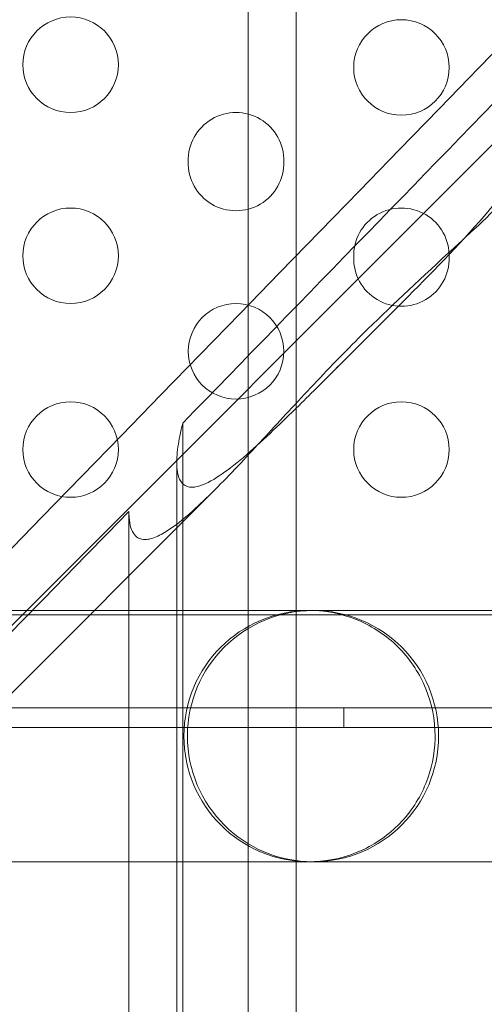
# Model space of a CAD drawing. Extents: x 0 to 940, y -198 to 271.
# Drawn here: x 660 to 662, y -64 to -59 of the extents above; entities that cross this region are included whole.
import ezdxf

# ---------------------------------------------------------------- set-up
doc = ezdxf.new("R2010")
doc.units = 0
doc.header["$MEASUREMENT"] = 0
doc.header["$PDMODE"] = 64
doc.styles.get("Standard").update_dxf_attribs({"font": 'Helvetica LT 57 Condensed_0.ttf'})
doc.dimstyles.new('FEET-METERS', dxfattribs={"dimtxt": 12, "dimasz": 7, "dimexe": 3, "dimexo": 3, "dimgap": 3, "dimtad": 0, "dimdec": 1, "dimzin": 3, "dimdsep": 46, "dimlunit": 4, "dimtxsty": 'Standard', "dimcen": 0.09, "dimadec": 0, "dimazin": 0, "dimtfac": 2, "dimtdec": 1, "dimtofl": 0, "dimtmove": 0, "dimatfit": 3, "dimfxl": 1, "dimfrac": 2, "dimtolj": 1, "dimtzin": 3, "dimarcsym": 0})

# ---------------------------------------------------------------- blocks, each defined once
blk = doc.blocks.new('*D111')
at = {"color": 0, "lineweight": -2, "transparency": 16777216}
for p, q in [((706.6457, 190.0666), (431.1826, 190.0666)), ((434.1826, 183.0666), (434.1826, 36.4063)), ((434.1826, -190.7459), (434.1826, -57.5433)), ((587.7843, -197.7459), (431.1826, -197.7459))]:
    blk.add_line(p, q, dxfattribs=at)
at = {"color": 0, "lineweight": 0, "transparency": 16777216}
for points in [[(433.016, 183.0666), (435.3493, 183.0666), (434.1826, 190.0666)], [(433.016, -190.7459), (435.3493, -190.7459), (434.1826, -197.7459)]]:
    blk.add_solid(points, dxfattribs=at)
at = {"layer": 'Defpoints', "color": 0, "lineweight": 0, "transparency": 16777216}
for p in [(709.6457, 190.0666), (434.1826, -197.7459), (590.7843, -197.7459)]:
    blk.add_point(p, dxfattribs=at)
at = {"color": 0, "lineweight": 0, "transparency": 16777216, "insert": (434.1826, -10.5685), "char_height": 12, "attachment_point": 5, "rotation": 90}
blk.add_mtext('\\A1;32\'-4" [9.9M]', dxfattribs=at)
blk = doc.blocks.new('new block')
at = {"color": 0, "linetype": 'Continuous', "lineweight": 0}
for p, q in [((652.6828, -69.4062), (679.9784, -42.1105)), ((661.2284, -65.6786), (661.2284, -57.6786)), ((660.9784, -65.9286), (660.9784, -57.9286)), ((661.7015, -60.741), (661.429, -61.0135)), ((660.6351, -68.6786), (660.6351, -61.2906)), ((660.6034, -61.4967), (660.6034, -68.9286)), ((652.8595, -69.5829), (660.8035, -61.639)), ((660.3534, -62.0891), (660.3534, -61.7528)), ((660.3534, -68.9286), (660.3534, -62.0891)), ((701.1684, -62.2936), (658.7884, -62.2936)), ((658.7909, -62.2711), (701.1659, -62.2711)), ((658.5384, -62.7799), (701.4184, -62.7799)), ((661.4784, -62.7799), (661.4784, -62.8839)), ((701.4184, -62.8839), (658.5384, -62.8839)), ((658.7909, -63.5861), (701.1659, -63.5861))]:
    blk.add_line(p, q, dxfattribs=at)
for centre in [(660.048, -59.4143), (661.78, -59.4286), (660.048, -60.4143), (660.914, -60.9143), (660.048, -61.4286), (661.78, -61.4286)]:
    blk.add_circle(centre, 0.25, dxfattribs=at)
for centre, radius, start, end in [((660.914, -59.9143), 0.25, 358.3688, 181.6312), ((660.914, -59.9286), 0.25, 178.3688, 1.6312), ((661.78, -60.4143), 0.25, 358.3688, 181.6312), ((661.78, -60.4286), 0.25, 178.3688, 1.6312), ((661.2988, -62.9286), 0.6575, 90, 270), ((661.317, -62.9286), 0.6575, 90, 270), ((661.317, -62.9286), 0.6575, 270, 90)]:
    blk.add_arc(centre, radius, start, end, dxfattribs=at)
for centre, major_axis, start_param, end_param in [((673.4922, -45.4148), (-60.6154, -58.4076), -1.662078, -1.195515), ((679.9784, -38.9286), (-64.8973, -67.3505), 1.127774, 1.243673)]:
    blk.add_ellipse(centre, major_axis=major_axis, ratio=0.019251, start_param=start_param, end_param=end_param, dxfattribs=at)
at = {"color": 0, "linetype": 'Continuous', "lineweight": 0, "extrusion": (0, 0, -1)}
for major_axis, start_param, end_param in [((-58.4076, -60.6154), -1.662078, -1.195515), ((-64.8973, -67.3505), -1.381775, -1.351427)]:
    blk.add_ellipse((673.4922, -45.4148), major_axis=major_axis, ratio=0.019251, start_param=start_param, end_param=end_param, dxfattribs=at)
at = {"color": 0, "linetype": 'Continuous', "lineweight": 0}
for points, knots in [([(662.5716, -59.2969), (662.582, -59.3177), (662.5902, -59.3414), (662.6028, -59.4009), (662.6046, -59.438), (662.5978, -59.5604), (662.5693, -59.6534), (662.4872, -59.8326), (662.4335, -59.9188), (662.2645, -60.1574), (662.12, -60.3146), (661.8322, -60.6121), (661.6895, -60.753), (661.4955, -60.9469), (661.4212, -61.0214), (661.2763, -61.1658), (661.2058, -61.2355), (661.0553, -61.3798), (660.9535, -61.4734), (660.8322, -61.5634), (660.7916, -61.5903), (660.7336, -61.6162), (660.7148, -61.6224), (660.6792, -61.6269), (660.6625, -61.6254), (660.6404, -61.613), (660.6332, -61.6068), (660.6208, -61.59), (660.6158, -61.5792), (660.6084, -61.5552), (660.6056, -61.5397), (660.603, -61.5061), (660.6032, -61.488), (660.6062, -61.433), (660.6122, -61.3954), (660.6243, -61.3354), (660.6294, -61.313), (660.6351, -61.2906)], [1.302109, 1.302109, 1.302109, 1.302109, 1.381569, 1.381569, 1.490705, 1.490705, 1.768531, 1.768531, 2.046356, 2.046356, 2.648303, 2.648303, 3.250251, 3.250251, 3.585195, 3.585195, 3.92014, 3.92014, 4.382736, 4.382736, 4.588673, 4.588673, 4.691642, 4.691642, 4.79461, 4.79461, 4.843968, 4.843968, 4.893326, 4.893326, 4.946833, 4.946833, 5.00034, 5.00034, 5.120767, 5.120767, 5.192667, 5.192667, 5.192667, 5.192667]), ([(660.8035, -61.639), (660.8825, -61.5598), (660.9655, -61.4709), (661.1158, -61.3084), (661.2, -61.2165), (661.3758, -61.0291), (661.4676, -60.9337), (661.6838, -60.7175), (661.8344, -60.576), (662.1044, -60.3281), (662.2198, -60.2227), (662.327, -60.1155)], [3.892643, 3.892643, 3.892643, 3.892643, 4.319038, 4.319038, 4.742278, 4.742278, 5.165518, 5.165518, 5.786485, 5.786485, 6.228284, 6.228284, 6.228284, 6.228284]), ([(660.3534, -61.7528), (660.3534, -61.7633), (660.3537, -61.7738), (660.356, -61.8042), (660.3592, -61.8227), (660.3682, -61.8514), (660.3743, -61.864), (660.3892, -61.8829), (660.3979, -61.8894), (660.4257, -61.9022), (660.4471, -61.9009), (660.4922, -61.8886), (660.516, -61.8772), (660.5889, -61.8336), (660.6395, -61.7922), (660.7231, -61.7176), (660.7629, -61.6795), (660.8035, -61.639)], [2.8978483, 2.8978483, 2.8978483, 2.8978483, 2.9301697, 2.9301697, 2.995376, 2.995376, 3.0565547, 3.0565547, 3.1177334, 3.1177334, 3.256368, 3.256368, 3.3950026, 3.3950026, 3.6722718, 3.6722718, 3.8926433, 3.8926433, 3.8926433, 3.8926433]), ([(661.2988, -62.2711), (661.3074, -62.2711), (661.316, -62.2712), (661.409, -62.2749), (661.4921, -62.2945), (661.6449, -62.3634), (661.7136, -62.4117), (661.8297, -62.5317), (661.8759, -62.6026), (661.9397, -62.7591), (661.9563, -62.8434), (661.9563, -62.9335), (661.9562, -62.9385), (661.9561, -62.9434)], [-0.025815, -0.025815, -0.025815, -0.025815, 0, 0, 0.254046, 0.254046, 0.503756, 0.503756, 0.755466, 0.755466, 1.010894, 1.010894, 1.025756, 1.025756, 1.025756, 1.025756]), ([(661.9561, -62.9434), (661.9543, -63.0235), (661.9379, -63.1026), (661.8759, -63.2545), (661.8297, -63.3254), (661.7136, -63.4454), (661.6449, -63.4937), (661.4921, -63.5627), (661.409, -63.5822), (661.316, -63.5859), (661.3074, -63.5861), (661.2988, -63.5861)], [1.025756, 1.025756, 1.025756, 1.025756, 1.266322, 1.266322, 1.518032, 1.518032, 1.767742, 1.767742, 2.021788, 2.021788, 2.047603, 2.047603, 2.047603, 2.047603])]:
    blk.add_open_spline(points, degree=3, knots=knots, dxfattribs=at)
blk = doc.blocks.new('b504944r0')
at = {"lineweight": 0}
blk.add_blockref('new block', (0, 0), dxfattribs=at)

msp = doc.modelspace()

# ---------------------------------------------------------------- block references
at = {"lineweight": 0}
msp.add_blockref('b504944r0', (0, 0), dxfattribs=at)

# ---------------------------------------------------------------- dimensions: what is measured, and where the dimension line sits
dim = msp.add_linear_dim(base=(434.1826, -197.7459), p1=(709.6457, 190.0666), p2=(590.7843, -197.7459), angle=90, dimstyle='FEET-METERS', dxfattribs=at)
dim.commit()
dim.dimension.update_dxf_attribs({"geometry": '*D111', "text_midpoint": (434.1826, -10.5685), "dimtype": 160})

doc.saveas('drawing.dxf')
